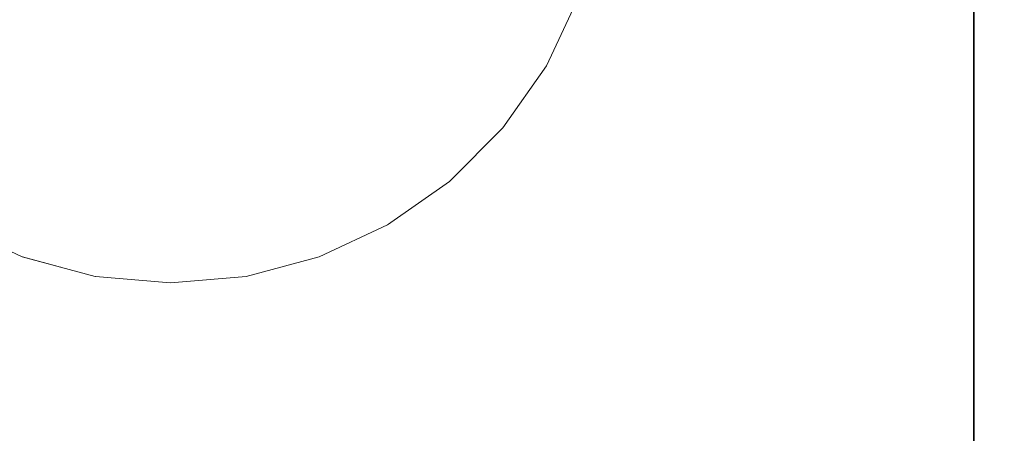
# Model space of a CAD drawing. Units: millimetres. Extents: x -29815 to 435475, y -7152 to 102818.
# Drawn here: x 434235 to 434297, y -5819 to -5794 of the extents above; entities that cross this region are included whole.
import ezdxf

# ---------------------------------------------------------------- set-up
doc = ezdxf.new("R2010")
doc.units = ezdxf.units.MM
doc.header["$MEASUREMENT"] = 0
doc.linetypes.add('Wipeout_Contour', pattern=[1000, 0, -1000])
doc.layers.add('0_Pen_No__169', color=7, linetype='Continuous', lineweight=13, true_color=0xb6b6b6)
doc.layers.add('0_Pen_No__41', color=7, linetype='Continuous', lineweight=35)
doc.layers.add('SA - KLS_Pen_No__83', color=7, linetype='Continuous', lineweight=13)
doc.layers.add('SA - KLS', color=7, linetype='Continuous')

# ---------------------------------------------------------------- blocks, each defined once
blk = doc.blocks.new('Section Element_79_4', base_point=(336577.451, -6632.984))
at = {"color": 254, "linetype": 'Wipeout_Contour', "lineweight": 0, "ltscale": 1737227.791994112}
blk.add_wipeout([(434267.261, -5795.984), (434267.411, -5796.071), (434269.339, -5791.936), (434269.176, -5791.876)], dxfattribs=at).dxf.layer = 'SA - KLS'
at = {"color": 254, "linetype": 'Wipeout_Contour', "lineweight": 0, "ltscale": 1737218.94254126}
blk.add_wipeout([(434264.661, -5799.696), (434264.794, -5799.808), (434267.411, -5796.071), (434267.261, -5795.984)], dxfattribs=at).dxf.layer = 'SA - KLS'
at = {"color": 254, "linetype": 'Wipeout_Contour', "lineweight": 0, "ltscale": 1737228.413167578}
blk.add_wipeout([(434269.339, -5791.936), (434267.411, -5796.071), (434267.557, -5796.155), (434269.498, -5791.993)], dxfattribs=at).dxf.layer = 'SA - KLS'
at = {"color": 254, "linetype": 'Wipeout_Contour', "lineweight": 0, "ltscale": 1737207.481906944}
blk.add_wipeout([(434264.661, -5799.696), (434261.457, -5802.901), (434261.568, -5803.034), (434264.794, -5799.808)], dxfattribs=at).dxf.layer = 'SA - KLS'
at = {"color": 254, "linetype": 'Wipeout_Contour', "lineweight": 0, "ltscale": 1737219.505688284}
blk.add_wipeout([(434264.794, -5799.808), (434264.923, -5799.916), (434267.557, -5796.155), (434267.411, -5796.071)], dxfattribs=at).dxf.layer = 'SA - KLS'
at = {"color": 254, "linetype": 'Wipeout_Contour', "lineweight": 0, "ltscale": 1737193.758323047}
blk.add_wipeout([(434257.744, -5805.501), (434257.831, -5805.651), (434261.568, -5803.034), (434261.457, -5802.901)], dxfattribs=at).dxf.layer = 'SA - KLS'
at = {"color": 254, "linetype": 'Wipeout_Contour', "lineweight": 0, "ltscale": 1737229.005709185}
blk.add_wipeout([(434269.498, -5791.993), (434267.557, -5796.155), (434267.694, -5796.234), (434269.646, -5792.047)], dxfattribs=at).dxf.layer = 'SA - KLS'
at = {"color": 254, "linetype": 'Wipeout_Contour', "lineweight": 0, "ltscale": 1737207.969914999}
blk.add_wipeout([(434264.794, -5799.808), (434261.568, -5803.034), (434261.677, -5803.163), (434264.923, -5799.916)], dxfattribs=at).dxf.layer = 'SA - KLS'
at = {"color": 254, "linetype": 'Wipeout_Contour', "lineweight": 0, "ltscale": 1737178.188750775}
blk.add_wipeout([(434253.637, -5807.416), (434253.696, -5807.579), (434257.831, -5805.651), (434257.744, -5805.501)], dxfattribs=at).dxf.layer = 'SA - KLS'
at = {"color": 254, "linetype": 'Wipeout_Contour', "lineweight": 0, "ltscale": 1737220.04285227}
blk.add_wipeout([(434264.923, -5799.916), (434265.044, -5800.018), (434267.694, -5796.234), (434267.557, -5796.155)], dxfattribs=at).dxf.layer = 'SA - KLS'
at = {"color": 254, "linetype": 'Wipeout_Contour', "lineweight": 0, "ltscale": 1737194.156370818}
blk.add_wipeout([(434257.831, -5805.651), (434257.915, -5805.797), (434261.677, -5803.163), (434261.568, -5803.034)], dxfattribs=at).dxf.layer = 'SA - KLS'
at = {"color": 254, "linetype": 'Wipeout_Contour', "lineweight": 0, "ltscale": 1737161.246207872}
blk.add_wipeout([(434253.637, -5807.416), (434249.259, -5808.589), (434249.289, -5808.76), (434253.696, -5807.579)], dxfattribs=at).dxf.layer = 'SA - KLS'
at = {"color": 254, "linetype": 'Wipeout_Contour', "lineweight": 0, "ltscale": 1737229.551599002}
blk.add_wipeout([(434269.646, -5792.047), (434267.694, -5796.234), (434267.818, -5796.305), (434269.78, -5792.096)], dxfattribs=at).dxf.layer = 'SA - KLS'
at = {"color": 254, "linetype": 'Wipeout_Contour', "lineweight": 0, "ltscale": 1737208.435385069}
blk.add_wipeout([(434261.677, -5803.163), (434261.778, -5803.284), (434265.044, -5800.018), (434264.923, -5799.916)], dxfattribs=at).dxf.layer = 'SA - KLS'
at = {"color": 254, "linetype": 'Wipeout_Contour', "lineweight": 0, "ltscale": 1737178.484732051}
blk.add_wipeout([(434253.696, -5807.579), (434253.754, -5807.737), (434257.915, -5805.797), (434257.831, -5805.651)], dxfattribs=at).dxf.layer = 'SA - KLS'
at = {"color": 254, "linetype": 'Wipeout_Contour', "lineweight": 0, "ltscale": 1737143.4455275}
blk.add_wipeout([(434244.744, -5808.984), (434244.744, -5809.158), (434249.289, -5808.76), (434249.259, -5808.589)], dxfattribs=at).dxf.layer = 'SA - KLS'
at = {"color": 254, "linetype": 'Wipeout_Contour', "lineweight": 0, "ltscale": 1737220.537710996}
blk.add_wipeout([(434265.044, -5800.018), (434265.154, -5800.11), (434267.818, -5796.305), (434267.694, -5796.234)], dxfattribs=at).dxf.layer = 'SA - KLS'
at = {"color": 254, "linetype": 'Wipeout_Contour', "lineweight": 0, "ltscale": 1737194.535984876}
blk.add_wipeout([(434257.915, -5805.797), (434257.994, -5805.934), (434261.778, -5803.284), (434261.677, -5803.163)], dxfattribs=at).dxf.layer = 'SA - KLS'
at = {"color": 254, "linetype": 'Wipeout_Contour', "lineweight": 0, "ltscale": 1737161.431138044}
blk.add_wipeout([(434249.289, -5808.76), (434249.318, -5808.926), (434253.754, -5807.737), (434253.696, -5807.579)], dxfattribs=at).dxf.layer = 'SA - KLS'
at = {"color": 254, "linetype": 'Wipeout_Contour', "lineweight": 0, "ltscale": 1737125.314163107}
blk.add_wipeout([(434240.229, -5808.589), (434240.199, -5808.76), (434244.744, -5809.158), (434244.744, -5808.984)], dxfattribs=at).dxf.layer = 'SA - KLS'
at = {"color": 254, "linetype": 'Wipeout_Contour', "lineweight": 0, "ltscale": 1737230.034265197}
blk.add_wipeout([(434269.78, -5792.096), (434267.818, -5796.305), (434267.924, -5796.367), (434269.896, -5792.138)], dxfattribs=at).dxf.layer = 'SA - KLS'
at = {"color": 254, "linetype": 'Wipeout_Contour', "lineweight": 0, "ltscale": 1737208.864163637}
blk.add_wipeout([(434261.778, -5803.284), (434261.87, -5803.394), (434265.154, -5800.11), (434265.044, -5800.018)], dxfattribs=at).dxf.layer = 'SA - KLS'
at = {"color": 254, "linetype": 'Wipeout_Contour', "lineweight": 0, "ltscale": 1737178.766957725}
blk.add_wipeout([(434253.754, -5807.737), (434253.808, -5807.886), (434257.994, -5805.934), (434257.915, -5805.797)], dxfattribs=at).dxf.layer = 'SA - KLS'
at = {"color": 254, "linetype": 'Wipeout_Contour', "lineweight": 0, "ltscale": 1737107.429267547}
blk.add_wipeout([(434235.852, -5807.416), (434235.792, -5807.579), (434240.199, -5808.76), (434240.229, -5808.589)], dxfattribs=at).dxf.layer = 'SA - KLS'
at = {"color": 254, "linetype": 'Wipeout_Contour', "lineweight": 0, "ltscale": 1737143.513746832}
blk.add_wipeout([(434244.744, -5809.158), (434244.744, -5809.326), (434249.318, -5808.926), (434249.289, -5808.76)], dxfattribs=at).dxf.layer = 'SA - KLS'
at = {"color": 254, "linetype": 'Wipeout_Contour', "lineweight": 0, "ltscale": 1737220.975225739}
blk.add_wipeout([(434267.818, -5796.305), (434265.154, -5800.11), (434265.248, -5800.189), (434267.924, -5796.367)], dxfattribs=at).dxf.layer = 'SA - KLS'
at = {"color": 254, "linetype": 'Wipeout_Contour', "lineweight": 0, "ltscale": 1737194.885646978}
blk.add_wipeout([(434257.994, -5805.934), (434258.066, -5806.057), (434261.87, -5803.394), (434261.778, -5803.284)], dxfattribs=at).dxf.layer = 'SA - KLS'
at = {"color": 254, "linetype": 'Wipeout_Contour', "lineweight": 0, "ltscale": 1737090.321000354}
blk.add_wipeout([(434231.657, -5805.651), (434235.792, -5807.579), (434235.852, -5807.416), (434231.744, -5805.501)], dxfattribs=at).dxf.layer = 'SA - KLS'
at = {"color": 254, "linetype": 'Wipeout_Contour', "lineweight": 0, "ltscale": 1737161.607402588}
blk.add_wipeout([(434249.318, -5808.926), (434249.346, -5809.081), (434253.808, -5807.886), (434253.754, -5807.737)], dxfattribs=at).dxf.layer = 'SA - KLS'
at = {"color": 254, "linetype": 'Wipeout_Contour', "lineweight": 0, "ltscale": 1737125.264096721}
blk.add_wipeout([(434240.199, -5808.76), (434240.17, -5808.926), (434244.744, -5809.326), (434244.744, -5809.158)], dxfattribs=at).dxf.layer = 'SA - KLS'
at = {"color": 254, "linetype": 'Wipeout_Contour', "lineweight": 0, "ltscale": 1737230.439075519}
blk.add_wipeout([(434267.924, -5796.367), (434268.011, -5796.417), (434269.99, -5792.173), (434269.896, -5792.138)], dxfattribs=at).dxf.layer = 'SA - KLS'
at = {"color": 254, "linetype": 'Wipeout_Contour', "lineweight": 0, "ltscale": 1737209.243223528}
blk.add_wipeout([(434265.154, -5800.11), (434261.87, -5803.394), (434261.949, -5803.488), (434265.248, -5800.189)], dxfattribs=at).dxf.layer = 'SA - KLS'
at = {"color": 254, "linetype": 'Wipeout_Contour', "lineweight": 0, "ltscale": 1737179.026854057}
blk.add_wipeout([(434253.808, -5807.886), (434253.857, -5808.02), (434258.066, -5806.057), (434257.994, -5805.934)], dxfattribs=at).dxf.layer = 'SA - KLS'
at = {"color": 254, "linetype": 'Wipeout_Contour', "lineweight": 0, "ltscale": 1737107.261953881}
blk.add_wipeout([(434235.792, -5807.579), (434235.735, -5807.737), (434240.17, -5808.926), (434240.199, -5808.76)], dxfattribs=at).dxf.layer = 'SA - KLS'
at = {"color": 254, "linetype": 'Wipeout_Contour', "lineweight": 0, "ltscale": 1737143.578638833}
blk.add_wipeout([(434244.744, -5809.326), (434244.744, -5809.484), (434249.346, -5809.081), (434249.318, -5808.926)], dxfattribs=at).dxf.layer = 'SA - KLS'
at = {"color": 254, "linetype": 'Wipeout_Contour', "lineweight": 0, "ltscale": 1737221.342098525}
blk.add_wipeout([(434267.924, -5796.367), (434265.248, -5800.189), (434265.325, -5800.253), (434268.011, -5796.417)], dxfattribs=at).dxf.layer = 'SA - KLS'
at = {"color": 254, "linetype": 'Wipeout_Contour', "lineweight": 0, "ltscale": 1737195.194725782}
blk.add_wipeout([(434261.87, -5803.394), (434258.066, -5806.057), (434258.127, -5806.164), (434261.949, -5803.488)], dxfattribs=at).dxf.layer = 'SA - KLS'
at = {"color": 254, "linetype": 'Wipeout_Contour', "lineweight": 0, "ltscale": 1737090.041528358}
blk.add_wipeout([(434231.657, -5805.651), (434231.573, -5805.797), (434235.735, -5807.737), (434235.792, -5807.579)], dxfattribs=at).dxf.layer = 'SA - KLS'
at = {"color": 254, "linetype": 'Wipeout_Contour', "lineweight": 0, "ltscale": 1737161.769598486}
blk.add_wipeout([(434253.808, -5807.886), (434249.346, -5809.081), (434249.371, -5809.222), (434253.857, -5808.02)], dxfattribs=at).dxf.layer = 'SA - KLS'
at = {"color": 254, "linetype": 'Wipeout_Contour', "lineweight": 0, "ltscale": 1737125.216519112}
blk.add_wipeout([(434240.17, -5808.926), (434240.143, -5809.081), (434244.744, -5809.484), (434244.744, -5809.326)], dxfattribs=at).dxf.layer = 'SA - KLS'
at = {"color": 254, "linetype": 'Wipeout_Contour', "lineweight": 0, "ltscale": 1737230.753623028}
blk.add_wipeout([(434269.99, -5792.173), (434268.011, -5796.417), (434268.075, -5796.454), (434270.059, -5792.198)], dxfattribs=at).dxf.layer = 'SA - KLS'
at = {"color": 254, "linetype": 'Wipeout_Contour', "lineweight": 0, "ltscale": 1737209.561044384}
blk.add_wipeout([(434265.248, -5800.189), (434261.949, -5803.488), (434262.013, -5803.565), (434265.325, -5800.253)], dxfattribs=at).dxf.layer = 'SA - KLS'
at = {"color": 254, "linetype": 'Wipeout_Contour', "lineweight": 0, "ltscale": 1737179.2565244}
blk.add_wipeout([(434258.066, -5806.057), (434253.857, -5808.02), (434253.899, -5808.136), (434258.127, -5806.164)], dxfattribs=at).dxf.layer = 'SA - KLS'
at = {"color": 254, "linetype": 'Wipeout_Contour', "lineweight": 0, "ltscale": 1737107.102507322}
blk.add_wipeout([(434235.681, -5807.886), (434240.143, -5809.081), (434240.17, -5808.926), (434235.735, -5807.737)], dxfattribs=at).dxf.layer = 'SA - KLS'
at = {"color": 254, "linetype": 'Wipeout_Contour', "lineweight": 0, "ltscale": 1737143.638234455}
blk.add_wipeout([(434244.744, -5809.484), (434244.744, -5809.627), (434249.371, -5809.222), (434249.346, -5809.081)], dxfattribs=at).dxf.layer = 'SA - KLS'
at = {"color": 254, "linetype": 'Wipeout_Contour', "lineweight": 0, "ltscale": 1737221.627176605}
blk.add_wipeout([(434268.011, -5796.417), (434265.325, -5800.253), (434265.381, -5800.3), (434268.075, -5796.454)], dxfattribs=at).dxf.layer = 'SA - KLS'
at = {"color": 254, "linetype": 'Wipeout_Contour', "lineweight": 0, "ltscale": 1737195.453819802}
blk.add_wipeout([(434261.949, -5803.488), (434258.127, -5806.164), (434258.177, -5806.251), (434262.013, -5803.565)], dxfattribs=at).dxf.layer = 'SA - KLS'
at = {"color": 254, "linetype": 'Wipeout_Contour', "lineweight": 0, "ltscale": 1737089.775051827}
blk.add_wipeout([(434231.573, -5805.797), (434231.494, -5805.934), (434235.681, -5807.886), (434235.735, -5807.737)], dxfattribs=at).dxf.layer = 'SA - KLS'
at = {"color": 254, "linetype": 'Wipeout_Contour', "lineweight": 0, "ltscale": 1737161.912891432}
blk.add_wipeout([(434253.857, -5808.02), (434249.371, -5809.222), (434249.392, -5809.343), (434253.899, -5808.136)], dxfattribs=at).dxf.layer = 'SA - KLS'
at = {"color": 254, "linetype": 'Wipeout_Contour', "lineweight": 0, "ltscale": 1737125.172873422}
blk.add_wipeout([(434240.143, -5809.081), (434240.118, -5809.222), (434244.744, -5809.627), (434244.744, -5809.484)], dxfattribs=at).dxf.layer = 'SA - KLS'
at = {"color": 254, "linetype": 'Wipeout_Contour', "lineweight": 0, "ltscale": 1737230.968392071}
blk.add_wipeout([(434270.059, -5792.198), (434268.075, -5796.454), (434268.114, -5796.476), (434270.102, -5792.213)], dxfattribs=at).dxf.layer = 'SA - KLS'
at = {"color": 254, "linetype": 'Wipeout_Contour', "lineweight": 0, "ltscale": 1737209.807965043}
blk.add_wipeout([(434265.325, -5800.253), (434262.013, -5803.565), (434262.061, -5803.621), (434265.381, -5800.3)], dxfattribs=at).dxf.layer = 'SA - KLS'
at = {"color": 254, "linetype": 'Wipeout_Contour', "lineweight": 0, "ltscale": 1737179.44898915}
blk.add_wipeout([(434258.127, -5806.164), (434253.899, -5808.136), (434253.933, -5808.23), (434258.177, -5806.251)], dxfattribs=at).dxf.layer = 'SA - KLS'
at = {"color": 254, "linetype": 'Wipeout_Contour', "lineweight": 0, "ltscale": 1737106.955736992}
blk.add_wipeout([(434235.632, -5808.02), (434240.118, -5809.222), (434240.143, -5809.081), (434235.681, -5807.886)], dxfattribs=at).dxf.layer = 'SA - KLS'
at = {"color": 254, "linetype": 'Wipeout_Contour', "lineweight": 0, "ltscale": 1737143.690724533}
blk.add_wipeout([(434244.744, -5809.75), (434249.392, -5809.343), (434249.371, -5809.222), (434244.744, -5809.627)], dxfattribs=at).dxf.layer = 'SA - KLS'
at = {"color": 254, "linetype": 'Wipeout_Contour', "lineweight": 0, "ltscale": 1737221.821791793}
blk.add_wipeout([(434268.075, -5796.454), (434265.381, -5800.3), (434265.416, -5800.329), (434268.114, -5796.476)], dxfattribs=at).dxf.layer = 'SA - KLS'
at = {"color": 254, "linetype": 'Wipeout_Contour', "lineweight": 0, "ltscale": 1737195.655046099}
blk.add_wipeout([(434262.013, -5803.565), (434258.177, -5806.251), (434258.214, -5806.314), (434262.061, -5803.621)], dxfattribs=at).dxf.layer = 'SA - KLS'
at = {"color": 254, "linetype": 'Wipeout_Contour', "lineweight": 0, "ltscale": 1737089.529664529}
blk.add_wipeout([(434231.494, -5805.934), (434231.423, -5806.057), (434235.632, -5808.02), (434235.681, -5807.886)], dxfattribs=at).dxf.layer = 'SA - KLS'
at = {"color": 254, "linetype": 'Wipeout_Contour', "lineweight": 0, "ltscale": 1737162.032849667}
blk.add_wipeout([(434253.899, -5808.136), (434249.392, -5809.343), (434249.409, -5809.442), (434253.933, -5808.23)], dxfattribs=at).dxf.layer = 'SA - KLS'
at = {"color": 254, "linetype": 'Wipeout_Contour', "lineweight": 0, "ltscale": 1737125.134484499}
blk.add_wipeout([(434240.096, -5809.343), (434244.744, -5809.75), (434244.744, -5809.627), (434240.118, -5809.222)], dxfattribs=at).dxf.layer = 'SA - KLS'
at = {"color": 254, "linetype": 'Wipeout_Contour', "lineweight": 0, "ltscale": 1737231.086624589}
blk.add_wipeout([(434270.102, -5792.213), (434268.12, -5796.462), (434268.127, -5796.484), (434270.116, -5792.219)], dxfattribs=at).dxf.layer = 'SA - KLS'
at = {"color": 254, "linetype": 'Wipeout_Contour', "lineweight": 0, "ltscale": 1737209.976478103}
blk.add_wipeout([(434265.381, -5800.3), (434262.061, -5803.621), (434262.09, -5803.656), (434265.416, -5800.329)], dxfattribs=at).dxf.layer = 'SA - KLS'
at = {"color": 254, "linetype": 'Wipeout_Contour', "lineweight": 0, "ltscale": 1737179.598398059}
blk.add_wipeout([(434258.177, -5806.251), (434253.933, -5808.23), (434253.958, -5808.299), (434258.214, -5806.314)], dxfattribs=at).dxf.layer = 'SA - KLS'
at = {"color": 254, "linetype": 'Wipeout_Contour', "lineweight": 0, "ltscale": 1737106.826142051}
blk.add_wipeout([(434235.632, -5808.02), (434235.59, -5808.136), (434240.096, -5809.343), (434240.118, -5809.222)], dxfattribs=at).dxf.layer = 'SA - KLS'
at = {"color": 254, "linetype": 'Wipeout_Contour', "lineweight": 0, "ltscale": 1737143.734514387}
blk.add_wipeout([(434244.744, -5809.85), (434249.409, -5809.442), (434249.392, -5809.343), (434244.744, -5809.75)], dxfattribs=at).dxf.layer = 'SA - KLS'
at = {"color": 254, "linetype": 'Wipeout_Contour', "lineweight": 0, "ltscale": 1737221.911299433}
blk.add_wipeout([(434268.114, -5796.476), (434265.416, -5800.329), (434265.427, -5800.339), (434268.12, -5796.493)], dxfattribs=at).dxf.layer = 'SA - KLS'
at = {"color": 254, "linetype": 'Wipeout_Contour', "lineweight": 0, "ltscale": 1737195.792307631}
blk.add_wipeout([(434262.061, -5803.621), (434258.214, -5806.314), (434258.237, -5806.353), (434262.09, -5803.656)], dxfattribs=at).dxf.layer = 'SA - KLS'
at = {"color": 254, "linetype": 'Wipeout_Contour', "lineweight": 0, "ltscale": 1737089.312822265}
blk.add_wipeout([(434231.361, -5806.164), (434235.59, -5808.136), (434235.632, -5808.02), (434231.423, -5806.057)], dxfattribs=at).dxf.layer = 'SA - KLS'
at = {"color": 254, "linetype": 'Wipeout_Contour', "lineweight": 0, "ltscale": 1737162.125836641}
blk.add_wipeout([(434253.933, -5808.23), (434249.409, -5809.442), (434249.422, -5809.514), (434253.958, -5808.299)], dxfattribs=at).dxf.layer = 'SA - KLS'
at = {"color": 254, "linetype": 'Wipeout_Contour', "lineweight": 0, "ltscale": 1737125.102518985}
blk.add_wipeout([(434240.079, -5809.442), (434244.744, -5809.85), (434244.744, -5809.75), (434240.096, -5809.343)], dxfattribs=at).dxf.layer = 'SA - KLS'
at = {"color": 254, "linetype": 'Wipeout_Contour', "lineweight": 0, "ltscale": 1737210.061458302}
blk.add_wipeout([(434265.416, -5800.329), (434262.09, -5803.656), (434262.099, -5803.667), (434265.427, -5800.339)], dxfattribs=at).dxf.layer = 'SA - KLS'
at = {"color": 254, "linetype": 'Wipeout_Contour', "lineweight": 0, "ltscale": 1737179.700208027}
blk.add_wipeout([(434258.214, -5806.314), (434253.958, -5808.299), (434253.974, -5808.341), (434258.237, -5806.353)], dxfattribs=at).dxf.layer = 'SA - KLS'
at = {"color": 254, "linetype": 'Wipeout_Contour', "lineweight": 0, "ltscale": 1737106.71766045}
blk.add_wipeout([(434235.59, -5808.136), (434235.555, -5808.23), (434240.079, -5809.442), (434240.096, -5809.343)], dxfattribs=at).dxf.layer = 'SA - KLS'
at = {"color": 254, "linetype": 'Wipeout_Contour', "lineweight": 0, "ltscale": 1737143.768272781}
blk.add_wipeout([(434244.744, -5809.924), (434249.422, -5809.514), (434249.409, -5809.442), (434244.744, -5809.85)], dxfattribs=at).dxf.layer = 'SA - KLS'
at = {"color": 254, "linetype": 'Wipeout_Contour', "lineweight": 0, "ltscale": 1737195.861426208}
blk.add_wipeout([(434262.09, -5803.656), (434258.237, -5806.353), (434258.244, -5806.367), (434262.099, -5803.667)], dxfattribs=at).dxf.layer = 'SA - KLS'
at = {"color": 254, "linetype": 'Wipeout_Contour', "lineweight": 0, "ltscale": 1737089.131114948}
blk.add_wipeout([(434231.311, -5806.251), (434235.555, -5808.23), (434235.59, -5808.136), (434231.361, -5806.164)], dxfattribs=at).dxf.layer = 'SA - KLS'
at = {"color": 254, "linetype": 'Wipeout_Contour', "lineweight": 0, "ltscale": 1737162.189071054}
blk.add_wipeout([(434253.958, -5808.299), (434249.422, -5809.514), (434249.43, -5809.559), (434253.974, -5808.341)], dxfattribs=at).dxf.layer = 'SA - KLS'
at = {"color": 254, "linetype": 'Wipeout_Contour', "lineweight": 0, "ltscale": 1737125.077949397}
blk.add_wipeout([(434240.066, -5809.514), (434244.744, -5809.924), (434244.744, -5809.85), (434240.079, -5809.442)], dxfattribs=at).dxf.layer = 'SA - KLS'
at = {"color": 254, "linetype": 'Wipeout_Contour', "lineweight": 0, "ltscale": 1737179.751321748}
blk.add_wipeout([(434258.237, -5806.353), (434253.974, -5808.341), (434253.979, -5808.356), (434258.244, -5806.367)], dxfattribs=at).dxf.layer = 'SA - KLS'
at = {"color": 254, "linetype": 'Wipeout_Contour', "lineweight": 0, "ltscale": 1737106.633573658}
blk.add_wipeout([(434235.555, -5808.23), (434235.53, -5808.299), (434240.066, -5809.514), (434240.079, -5809.442)], dxfattribs=at).dxf.layer = 'SA - KLS'
at = {"color": 254, "linetype": 'Wipeout_Contour', "lineweight": 0, "ltscale": 1737143.790972101}
blk.add_wipeout([(434244.744, -5809.969), (434249.43, -5809.559), (434249.422, -5809.514), (434244.744, -5809.924)], dxfattribs=at).dxf.layer = 'SA - KLS'
at = {"color": 254, "linetype": 'Wipeout_Contour', "lineweight": 0, "ltscale": 1737088.990066043}
blk.add_wipeout([(434231.274, -5806.314), (434235.53, -5808.299), (434235.555, -5808.23), (434231.311, -5806.251)], dxfattribs=at).dxf.layer = 'SA - KLS'
at = {"color": 254, "linetype": 'Wipeout_Contour', "lineweight": 0, "ltscale": 1737162.22060125}
blk.add_wipeout([(434249.43, -5809.559), (434249.433, -5809.574), (434253.979, -5808.356), (434253.974, -5808.341)], dxfattribs=at).dxf.layer = 'SA - KLS'
at = {"color": 254, "linetype": 'Wipeout_Contour', "lineweight": 0, "ltscale": 1737125.061525043}
blk.add_wipeout([(434240.058, -5809.559), (434244.744, -5809.969), (434244.744, -5809.924), (434240.066, -5809.514)], dxfattribs=at).dxf.layer = 'SA - KLS'
at = {"color": 254, "linetype": 'Wipeout_Contour', "lineweight": 0, "ltscale": 1737106.576408935}
blk.add_wipeout([(434235.53, -5808.299), (434235.515, -5808.341), (434240.058, -5809.559), (434240.066, -5809.514)], dxfattribs=at).dxf.layer = 'SA - KLS'
at = {"color": 254, "linetype": 'Wipeout_Contour', "lineweight": 0, "ltscale": 1737143.8019199}
blk.add_wipeout([(434244.744, -5809.984), (434249.433, -5809.574), (434249.43, -5809.559), (434244.744, -5809.969)], dxfattribs=at).dxf.layer = 'SA - KLS'
at = {"color": 254, "linetype": 'Wipeout_Contour', "lineweight": 0, "ltscale": 1737088.893964761}
blk.add_wipeout([(434231.252, -5806.353), (434235.515, -5808.341), (434235.53, -5808.299), (434231.274, -5806.314)], dxfattribs=at).dxf.layer = 'SA - KLS'
at = {"color": 254, "linetype": 'Wipeout_Contour', "lineweight": 0, "ltscale": 1737125.053748524}
blk.add_wipeout([(434240.056, -5809.574), (434244.744, -5809.984), (434244.744, -5809.969), (434240.058, -5809.559)], dxfattribs=at).dxf.layer = 'SA - KLS'
at = {"layer": 'SA - KLS_Pen_No__83', "color": 7, "linetype": 'Continuous', "lineweight": 13}
blk.add_line((434249.433, -5809.574), (434244.744, -5809.984), dxfattribs=at)
at = {"color": 254, "linetype": 'Wipeout_Contour', "lineweight": 0, "ltscale": 1737106.547956294}
blk.add_wipeout([(434235.515, -5808.341), (434235.51, -5808.356), (434240.056, -5809.574), (434240.058, -5809.559)], dxfattribs=at).dxf.layer = 'SA - KLS'
at = {"layer": 'SA - KLS_Pen_No__83', "color": 7, "linetype": 'Continuous', "lineweight": 13}
for p, q in [((434240.056, -5809.574), (434240.055, -5809.574)), ((434244.744, -5809.984), (434240.056, -5809.574))]:
    blk.add_line(p, q, dxfattribs=at)
at = {"color": 254, "linetype": 'Wipeout_Contour', "lineweight": 0, "ltscale": 1737088.845735096}
blk.add_wipeout([(434231.244, -5806.367), (434235.51, -5808.356), (434235.515, -5808.341), (434231.252, -5806.353)], dxfattribs=at).dxf.layer = 'SA - KLS'
at = {"color": 254, "linetype": 'Wipeout_Contour', "lineweight": 0, "ltscale": 22582731.61397232}
blk.add_wipeout([(434219.139, -5778.469), (434218.744, -5782.984), (434219.139, -5787.499), (434220.312, -5791.876), (434222.228, -5795.984), (434224.827, -5799.696), (434228.032, -5802.901), (434231.744, -5805.501), (434235.852, -5807.416), (434240.229, -5808.589), (434244.744, -5808.984), (434249.259, -5808.589), (434253.637, -5807.416), (434257.744, -5805.501), (434261.457, -5802.901), (434264.661, -5799.696), (434267.261, -5795.984), (434269.176, -5791.876), (434270.349, -5787.499), (434270.744, -5782.984), (434270.349, -5778.469), (434269.176, -5774.091), (434267.261, -5769.984), (434264.661, -5766.271), (434261.457, -5763.067), (434257.744, -5760.467), (434254.746, -5759.069), (434254.745, -5782.984), (434254.594, -5784.72), (434254.142, -5786.404), (434253.406, -5787.984), (434252.406, -5789.412), (434251.173, -5790.644), (434249.746, -5791.644), (434248.166, -5792.381), (434246.482, -5792.832), (434244.744, -5792.984), (434243.009, -5792.832), (434241.325, -5792.381), (434239.746, -5791.644), (434238.318, -5790.644), (434237.085, -5789.412), (434236.085, -5787.984), (434235.349, -5786.404), (434234.897, -5784.72), (434234.745, -5782.984), (434234.746, -5759.068), (434231.744, -5760.467), (434228.032, -5763.067), (434224.827, -5766.271), (434222.228, -5769.984), (434220.312, -5774.091)], dxfattribs=at).dxf.layer = 'SA - KLS'
at = {"layer": 'SA - KLS_Pen_No__83', "color": 7, "linetype": 'Continuous', "lineweight": 13}
for p, q in [((434270.116, -5792.219), (434268.127, -5796.484)), ((434268.127, -5796.484), (434265.427, -5800.339)), ((434265.427, -5800.339), (434262.099, -5803.667)), ((434262.099, -5803.667), (434258.244, -5806.367)), ((434235.509, -5808.356), (434231.244, -5806.367)), ((434258.244, -5806.367), (434253.979, -5808.356)), ((434240.055, -5809.574), (434235.509, -5808.356)), ((434253.979, -5808.356), (434249.433, -5809.574))]:
    blk.add_line(p, q, dxfattribs=at)

msp = doc.modelspace()

# ---------------------------------------------------------------- block references
at = {"layer": 'SA - KLS', "lineweight": 0}
msp.add_blockref('Section Element_79_4', (336577.451, -6632.984), dxfattribs=at)

# ---------------------------------------------------------------- next in the draw order: hatches: boundary and pattern name
at = {"layer": '0_Pen_No__169', "linetype": 'Continuous', "lineweight": 13, "true_color": 0xb6b6b6}
h = msp.add_hatch(dxfattribs=at)
h.set_pattern_fill('__VIIRUTUS___03_0004', color=253, style=0, pattern_type=2)
h.set_pattern_definition([(45, (336577.5, -6633), (-919.239, 919.239), [975, -325, 0, -325]), (45, (336692.4, -5598.8), (-919.239, 919.239), [975, -325, 0, -325])])
h.paths.add_polyline_path([(433688.239, -4347.984), (434901.244, -4347.984), (434901.244, -6620.984), (433688.239, -6620.984)])

# ---------------------------------------------------------------- next in the draw order: linework, layer by layer
at = {"layer": '0_Pen_No__41', "color": 7, "linetype": 'Continuous', "lineweight": 35}
msp.add_line((434294.742, -4347.984), (434294.742, -6620.984), dxfattribs=at)

doc.saveas('drawing.dxf')
